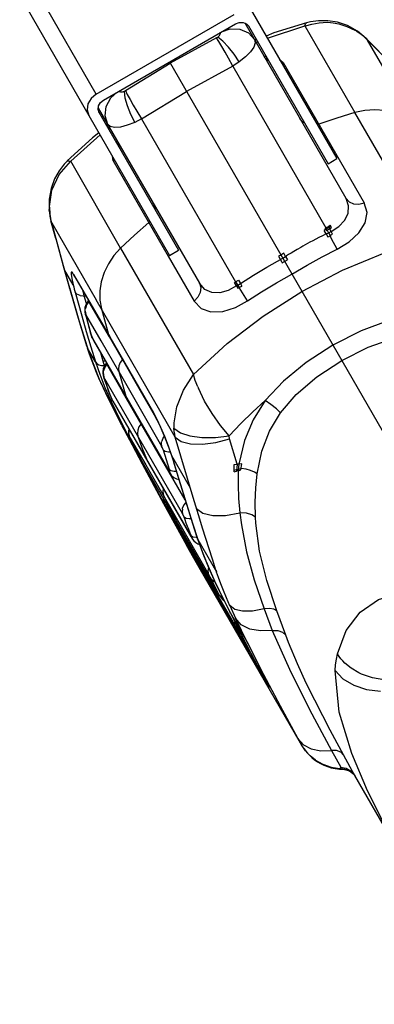
# Model space of a CAD drawing. Units: millimetres. Extents: x 96629 to 126176, y -1710 to 17970.
# Drawn here: x 108686 to 108790, y 4019 to 4309 of the extents above; entities that cross this region are included whole.
import ezdxf

# ---------------------------------------------------------------- set-up
doc = ezdxf.new("R2010")
doc.units = ezdxf.units.MM
doc.layers.add('DEFAULT', color=7, linetype='Continuous')
doc.layers.add('DiKom', color=7, linetype='Continuous')

# ---------------------------------------------------------------- blocks, each defined once
blk = doc.blocks.new('RP-19202')
at = {"layer": 'DiKom', "color": 7, "linetype": 'Continuous'}
for p, q in [((139767.25, 4345.14), (139811.49, 4268.52)), ((139740.47, 4287.52), (139720.05, 4322.89)), ((139717.89, 4316.64), (139762.12, 4240.02)), ((139740.47, 4287.52), (139781.18, 4311.02)), ((139742.64, 4285.77), (139781.61, 4308.27)), ((139777.7, 4306.01), (139780, 4306.75)), ((139780, 4306.75), (139782.88, 4306.66)), ((139782.88, 4306.66), (139785.39, 4305.57)), ((139814.21, 4256.8), (139784.4, 4308.43)), ((139785.42, 4307.67), (139808.89, 4267.02)), ((139791, 4304), (139802.07, 4307.65)), ((139802.07, 4307.65), (139802.27, 4307.71)), ((139802.07, 4307.65), (139816.84, 4282.09)), ((139802.27, 4307.71), (139804.09, 4308.17)), ((139802.43, 4308.53), (139802.49, 4308.55)), ((139803.67, 4308.84), (139802.49, 4308.55)), ((139802.49, 4308.55), (139802.49, 4308.55)), ((139804.09, 4308.17), (139806.26, 4308.56)), ((139812.06, 4308.24), (139814.47, 4307.5)), ((139814.47, 4307.5), (139816.75, 4306.41)), ((139817.58, 4306.05), (139814.6, 4307.72)), ((139816.94, 4306.3), (139816.75, 4306.41)), ((139775.97, 4304.09), (139762.34, 4296.64)), ((139775.97, 4304.09), (139776.35, 4304.33)), ((139785.39, 4305.57), (139787.17, 4303.63)), ((139787.17, 4303.66), (139787.7, 4303.72)), ((139787.78, 4303.57), (139787.18, 4303.54)), ((139787.81, 4303.52), (139787.3, 4303.31)), ((139817.15, 4306.18), (139816.94, 4306.3)), ((139817.51, 4305.94), (139817.15, 4306.18)), ((139818.31, 4305.39), (139817.51, 4305.94)), ((139817.58, 4306.05), (139817.56, 4306.07)), ((139818.3, 4305.41), (139817.58, 4306.05)), ((139820.16, 4303.91), (139817.58, 4306.05)), ((139819.47, 4304.48), (139818.3, 4305.41)), ((139820.56, 4303.44), (139819.47, 4304.48)), ((139820.16, 4303.91), (139820.56, 4303.44)), ((139823.97, 4300.1), (139820.16, 4303.91)), ((139787.57, 4302.7), (139788.14, 4302.95)), ((139820.57, 4303.44), (139830.69, 4293.21)), ((139833.08, 4281.73), (139820.57, 4303.44)), ((139780.77, 4295.77), (139779.54, 4298.09)), ((139790.03, 4298.69), (139790.59, 4298.71)), ((139790.48, 4298.18), (139790.08, 4298.66)), ((139790.61, 4298.04), (139790.99, 4297.6)), ((139794.61, 4297.75), (139795.68, 4296.87)), ((139749.08, 4288.56), (139762.34, 4296.64)), ((139762.12, 4297.02), (140231.44, 3484.14)), ((139780.77, 4295.77), (139767.14, 4288.33)), ((139782.67, 4297.01), (139780.77, 4295.77)), ((139780.77, 4295.77), (139808.28, 4248.12)), ((139790.99, 4297.6), (139791.34, 4297.41)), ((139795.17, 4296.78), (139795.68, 4296.87)), ((139795.68, 4296.87), (139819.59, 4255.45)), ((139740.47, 4287.52), (139738.98, 4286.27)), ((139743.39, 4283.85), (139744.75, 4286.4)), ((139744.75, 4286.4), (139746.55, 4288.02)), ((139748.68, 4288.35), (139749.08, 4288.56)), ((139753.88, 4280.25), (139767.14, 4288.33)), ((139741.1, 4283.43), (139770.91, 4231.8)), ((139743.08, 4281.14), (139743.39, 4283.85)), ((139741.25, 4282.17), (139764.72, 4241.52)), ((139743.87, 4278.63), (139743.08, 4281.14)), ((139752.47, 4282.51), (139753.88, 4280.25)), ((139838.34, 4244.83), (139816.84, 4282.09)), ((139743.53, 4278.22), (139743.85, 4278.65)), ((139743.95, 4278.58), (139743.62, 4278.07)), ((139744.08, 4278.36), (139743.65, 4278.02)), ((139743.98, 4277.45), (139744.48, 4277.83)), ((139753.88, 4280.25), (139751.86, 4279.22)), ((139753.88, 4280.25), (139781.62, 4232.2)), ((139806.18, 4278.67), (139805.69, 4278.56)), ((139739.34, 4274.66), (139731.95, 4267.83)), ((139732.95, 4267.74), (139741.64, 4275.5)), ((139741.26, 4276.16), (139739.34, 4274.66)), ((139746.38, 4273.13), (139746.73, 4273.69)), ((139746.94, 4273.04), (139746.97, 4272.76)), ((139746.95, 4272.98), (139747.18, 4272.31)), ((139747.18, 4272.31), (139747.18, 4271.91)), ((139745.48, 4267.88), (139745.24, 4269.25)), ((139729.53, 4263.81), (139732.95, 4267.74)), ((139731.95, 4267.82), (139731.04, 4266.87)), ((139732, 4267.86), (139731.95, 4267.83)), ((139731.95, 4267.83), (139731.95, 4267.83)), ((139732, 4267.86), (139732.36, 4267.9)), ((139732.36, 4267.9), (139732.95, 4267.74)), ((139747.69, 4242.17), (139732.95, 4267.74)), ((139745.81, 4268.28), (139745.48, 4267.88)), ((139745.48, 4267.88), (139761.71, 4239.77)), ((139808.89, 4267.02), (139811.49, 4268.52)), ((139726.58, 4256.54), (139726.57, 4253.5)), ((139726.67, 4254.19), (139726.67, 4254.37)), ((139726.67, 4254.19), (139726.68, 4253.95)), ((139814.21, 4256.8), (139815.12, 4255.8)), ((139726.57, 4253.51), (139727.13, 4250.21)), ((139726.57, 4253.48), (139726.57, 4253.5)), ((139726.79, 4252.5), (139726.57, 4253.48)), ((139726.68, 4253.95), (139726.77, 4252.55)), ((139726.9, 4251.56), (139726.77, 4252.55)), ((139727.09, 4250.58), (139726.9, 4251.56)), ((139727.34, 4249.62), (139727.09, 4250.58)), ((139728.54, 4245), (139727.13, 4250.21)), ((139727.34, 4249.62), (139727.14, 4250.2)), ((139731.13, 4235.74), (139727.34, 4249.62)), ((139727.34, 4249.62), (139740.46, 4226.93)), ((139756.33, 4250.05), (139755.98, 4249.69)), ((139808.44, 4248.21), (139808.98, 4248.53)), ((139808.98, 4248.53), (139809.21, 4248.68)), ((139809.8, 4247.05), (139808.98, 4248.53)), ((139809.68, 4248.55), (139809.15, 4248.22)), ((139809.21, 4248.68), (139809.51, 4248.87)), ((139809.87, 4248.21), (139809.51, 4248.87)), ((139808.45, 4247.8), (139807.75, 4247.39)), ((139808.32, 4246.35), (139807.75, 4247.39)), ((139808.03, 4247.97), (139808.28, 4248.12)), ((139808.2, 4247.66), (139808.03, 4247.97)), ((139808.2, 4247.66), (139808.39, 4247.32)), ((139808.44, 4248.21), (139808.28, 4248.12)), ((139808.64, 4247.46), (139808.28, 4248.12)), ((139808.32, 4246.35), (139809.05, 4246.69)), ((139808.32, 4246.35), (139808.82, 4245.47)), ((139808.39, 4247.32), (139808.64, 4247.46)), ((139809.15, 4248.22), (139808.45, 4247.8)), ((139808.64, 4247.46), (139809.34, 4247.88)), ((139808.64, 4247.46), (139809.05, 4246.69)), ((139809.05, 4246.69), (139809.8, 4247.05)), ((139809.05, 4246.69), (139809.49, 4245.86)), ((139809.34, 4247.88), (139809.87, 4248.21)), ((139809.49, 4245.86), (139810.22, 4246.3)), ((139809.94, 4244.92), (139809.49, 4245.86)), ((139810.22, 4246.3), (139809.8, 4247.05)), ((139728.54, 4245), (139730.75, 4236.99)), ((139811.58, 4241.86), (139809.94, 4244.92)), ((139747.69, 4242.17), (139769.22, 4204.92)), ((139761.71, 4239.77), (139769.39, 4226.47)), ((139762.12, 4240.02), (139764.72, 4241.52)), ((139794.97, 4240.12), (139794.28, 4239.75)), ((139794.28, 4239.75), (139795.12, 4238.23)), ((139795.84, 4240.62), (139794.97, 4240.12)), ((139795.5, 4239.21), (139796.62, 4239.89)), ((139796.34, 4239.72), (139795.84, 4240.62)), ((139796.34, 4239.72), (139796.92, 4238.68)), ((139797.24, 4240.27), (139796.62, 4239.89)), ((139797.96, 4240.7), (139797.24, 4240.27)), ((139798.78, 4241.19), (139797.96, 4240.7)), ((139799.73, 4241.74), (139798.78, 4241.19)), ((139730.75, 4236.99), (139732.58, 4230.49)), ((139790.78, 4236.57), (139795.5, 4239.21)), ((139795.12, 4238.23), (139795.36, 4237.81)), ((139795.36, 4237.81), (139796.08, 4238.2)), ((139796.08, 4238.2), (139796.92, 4238.68)), ((139731.9, 4233.01), (139731.13, 4235.74)), ((139733.68, 4231.32), (139731.13, 4235.74)), ((139734.14, 4233.66), (139733.81, 4234.42)), ((139733.82, 4234.42), (139744.46, 4216.02)), ((139734.96, 4222.35), (139731.9, 4233.01)), ((139733.26, 4233.17), (139733.68, 4231.32)), ((139733.68, 4231.32), (139733.83, 4230.74)), ((139734.11, 4233.7), (139734.14, 4233.66)), ((139734.14, 4233.66), (139738.36, 4226.39)), ((139781.33, 4232.05), (139781.62, 4232.2)), ((139781.91, 4230.99), (139781.33, 4232.05)), ((139781.62, 4232.2), (139782.51, 4232.67)), ((139781.62, 4232.2), (139782.66, 4230.54)), ((139781.91, 4230.99), (139782.24, 4231.21)), ((139781.91, 4230.99), (139782.27, 4230.34)), ((139782.24, 4231.21), (139783.02, 4231.75)), ((139782.51, 4232.67), (139783.02, 4231.75)), ((139782.66, 4230.54), (139783.46, 4230.96)), ((139783.01, 4231.74), (139783.46, 4230.96)), ((139732.58, 4230.5), (139735.33, 4220.96)), ((139732.76, 4229.99), (139732.58, 4230.49)), ((139733.83, 4230.74), (139734, 4230.08)), ((139734, 4230.08), (139734.26, 4229.16)), ((139734.26, 4229.16), (139736.24, 4222.15)), ((139735.74, 4228.18), (139737.41, 4228.02)), ((139736.95, 4228.06), (139736.58, 4229.46)), ((139737.58, 4225.82), (139736.95, 4228.06)), ((139782.27, 4230.34), (139782.66, 4230.54)), ((139785.16, 4226.61), (139782.66, 4230.54)), ((139737.65, 4225.42), (139737.27, 4224.31)), ((139737.76, 4226.16), (139737.37, 4225.42)), ((139738.32, 4226.37), (139737.65, 4225.42)), ((139738.09, 4226.6), (139737.76, 4226.16)), ((139738.17, 4226.58), (139738.09, 4226.6)), ((139738.32, 4226.37), (139738.17, 4226.58)), ((139744.36, 4215.96), (139738.32, 4226.37)), ((139738.36, 4226.39), (139744.37, 4215.97)), ((139763.81, 4186.45), (139740.46, 4226.93)), ((139736.2, 4218.16), (139734.96, 4222.35)), ((139737.22, 4223.92), (139737.27, 4224.31)), ((139737.22, 4223.52), (139737.22, 4223.92)), ((139737.22, 4223.52), (139737.37, 4222.63)), ((139737.28, 4222.63), (139737.48, 4221.87)), ((139737.33, 4222.54), (139737.31, 4222.62)), ((139737.4, 4222.25), (139737.33, 4222.54)), ((139737.4, 4222.25), (139737.33, 4222.44)), ((139741.89, 4214.84), (139737.37, 4222.63)), ((139737.4, 4222.25), (139738.9, 4216.93)), ((139742.03, 4224.22), (139744.08, 4216.68)), ((139735.33, 4220.96), (139738.27, 4211.51)), ((139736.24, 4222.15), (139737.55, 4217.58)), ((139737.48, 4221.87), (139738.83, 4217.12)), ((139736.79, 4216.19), (139736.2, 4218.16)), ((139737.55, 4217.58), (139738.87, 4213.08)), ((139738.83, 4217.12), (139739.37, 4215.57)), ((139738.9, 4216.93), (139738.83, 4217.12)), ((139739, 4216.61), (139738.9, 4216.93)), ((139739.11, 4216.28), (139739, 4216.61)), ((139744.08, 4216.68), (139744.37, 4215.97)), ((139737.72, 4213.21), (139736.79, 4216.19)), ((139739.23, 4215.93), (139739.11, 4216.28)), ((139739.43, 4215.48), (139739.23, 4215.93)), ((139739.37, 4215.57), (139739.7, 4214.88)), ((139739.43, 4215.5), (139739.42, 4215.49)), ((139749.59, 4197.92), (139739.43, 4215.5)), ((139739.43, 4215.48), (139739.7, 4214.88)), ((139739.7, 4214.88), (139743.86, 4207.67)), ((139747.15, 4205.74), (139741.89, 4214.84)), ((139748.2, 4209.31), (139744.36, 4215.96)), ((139744.37, 4215.97), (139757.27, 4193.61)), ((139744.46, 4216.02), (139757.35, 4193.66)), ((139737.72, 4213.21), (139737.9, 4212.66)), ((139738.51, 4210.9), (139737.89, 4212.67)), ((139740.24, 4208.61), (139737.9, 4212.66)), ((139738.27, 4211.51), (139741.36, 4203.56)), ((139740.53, 4205.54), (139738.51, 4210.9)), ((139738.87, 4213.08), (139740.24, 4208.61)), ((139742.52, 4208.82), (139741.79, 4211.25)), ((139740.24, 4208.61), (139741.5, 4204.98)), ((139743.22, 4208.79), (139742.52, 4208.83)), ((139742.73, 4208.18), (139742.52, 4208.82)), ((139742.94, 4207.54), (139742.73, 4208.18)), ((139743.2, 4207.9), (139742.81, 4207.23)), ((139743.61, 4207.93), (139742.98, 4207.02)), ((139743.4, 4208.16), (139743.2, 4207.9)), ((139743.49, 4208.31), (139743.4, 4208.15)), ((139743.61, 4207.93), (139743.4, 4208.15)), ((139748.25, 4199.88), (139743.61, 4207.93)), ((139748.2, 4209.31), (139754.24, 4198.84)), ((139741.48, 4203.29), (139740.53, 4205.54)), ((139741.5, 4204.98), (139743.01, 4201.09)), ((139742.81, 4207.23), (139742.57, 4206.53)), ((139742.57, 4205.58), (139742.59, 4205.78)), ((139742.59, 4205.78), (139742.63, 4205.96)), ((139742.98, 4207.02), (139742.63, 4205.96)), ((139743.86, 4207.67), (139749.16, 4198.5)), ((139747.15, 4205.74), (139749.23, 4198.54)), ((139747.15, 4205.74), (139759.77, 4183.82)), ((139741.36, 4203.56), (139741.81, 4202.55)), ((139741.38, 4203.51), (139741.46, 4203.34)), ((139741.46, 4203.34), (139742.06, 4201.99)), ((139741.81, 4202.55), (139742.96, 4200.05)), ((139742.72, 4204.04), (139742.76, 4203.9)), ((139765.95, 4163.94), (139742.76, 4204.11)), ((139742.76, 4203.9), (139743.03, 4203.12)), ((139742.77, 4203.89), (139742.83, 4203.74)), ((139743.37, 4202.16), (139742.83, 4203.74)), ((139743.03, 4203.12), (139744.11, 4200.09)), ((139742.69, 4200.64), (139743.34, 4199.27)), ((139743.01, 4201.09), (139744.94, 4196.72)), ((139743.3, 4199.35), (139749.64, 4186.93)), ((139743.31, 4199.34), (139743.35, 4199.26)), ((139744.96, 4196.01), (139743.35, 4199.26)), ((139744.11, 4200.1), (139743.9, 4200.67)), ((139744.59, 4198.84), (139744.11, 4200.1)), ((139744.11, 4200.09), (139744.54, 4198.96)), ((139766.7, 4167.93), (139748.25, 4199.88)), ((139770.43, 4201.31), (139770.62, 4200.84)), ((139744.54, 4198.96), (139745.11, 4197.65)), ((139744.59, 4198.84), (139744.54, 4198.96)), ((139745.21, 4197.47), (139744.75, 4198.47)), ((139744.94, 4196.72), (139747.42, 4191.68)), ((139745.11, 4197.65), (139745.33, 4197.21)), ((139745.21, 4197.47), (139745.4, 4197.08)), ((139745.42, 4197.1), (139745.21, 4197.47)), ((139745.33, 4197.21), (139745.41, 4197.06)), ((139745.4, 4197.08), (139768.7, 4156.73)), ((139768.54, 4157.06), (139745.42, 4197.1)), ((139749.16, 4198.5), (139762.16, 4175.98)), ((139749.23, 4198.54), (139749.51, 4197.88)), ((139761.85, 4176.67), (139749.59, 4197.92)), ((139754.24, 4198.84), (139757.9, 4192.48)), ((139748.08, 4189.93), (139744.96, 4196.01)), ((139757.27, 4193.61), (139757.61, 4193.01)), ((139757.35, 4193.66), (139758.38, 4191.73)), ((139757.61, 4193.01), (139757.35, 4193.65)), ((139747.42, 4191.68), (139750.31, 4186.06)), ((139757.61, 4193.01), (139757.8, 4192.67)), ((139763.43, 4190.52), (139763.42, 4190.32)), ((139763.42, 4190.32), (139763.43, 4189.06)), ((139763.43, 4190.52), (139763.44, 4190.69)), ((139748.08, 4189.93), (139754.04, 4178.58)), ((139750.31, 4186.06), (139748.15, 4189.81)), ((139750.13, 4188.89), (139750.04, 4188.26)), ((139749.64, 4186.93), (139758.42, 4170.4)), ((139750.32, 4186.05), (139754.24, 4178.54)), ((139750.38, 4185.93), (139750.73, 4185.68)), ((139750.52, 4186.13), (139755.07, 4178.26)), ((139750.78, 4185.6), (139750.76, 4185.62)), ((139753.44, 4180.45), (139750.78, 4185.6)), ((139759.69, 4184.6), (139759.8, 4185.29)), ((139759.69, 4184.6), (139759.77, 4183.82)), ((139760.44, 4187.04), (139761.87, 4183.33)), ((139769.08, 4168.61), (139763.8, 4186.46)), ((139779.84, 4185.94), (139779.67, 4186.83)), ((139782.03, 4178.44), (139779.84, 4185.94)), ((139760.01, 4183.31), (139759.77, 4183.82)), ((139760.21, 4182.73), (139760.01, 4183.31)), ((139760.21, 4182.73), (139761.96, 4176.99)), ((139761.87, 4183.33), (139763.16, 4179.53)), ((139754.08, 4179.22), (139753.44, 4180.45)), ((139754.43, 4178.59), (139754.08, 4179.22)), ((139755.27, 4180.03), (139755.45, 4179.67)), ((139762.71, 4181.04), (139763.37, 4179.01)), ((139762.72, 4181.03), (139768.2, 4171.53)), ((139763.16, 4179.53), (139764.86, 4173.94)), ((139763.37, 4179.01), (139763.52, 4178.48)), ((139763.41, 4178.7), (139763.42, 4178.68)), ((139754.04, 4178.58), (139760.36, 4166.84)), ((139754.24, 4178.54), (139758.23, 4171.03)), ((139776.8, 4139.83), (139754.43, 4178.59)), ((139755.07, 4178.26), (139773.75, 4145.9)), ((139761.85, 4176.67), (139761.92, 4176.52)), ((139761.93, 4176.51), (139762.08, 4176.36)), ((139761.93, 4176.51), (139762.15, 4175.99)), ((139762.02, 4176.73), (139761.96, 4176.99)), ((139762.07, 4176.51), (139762.02, 4176.73)), ((139762.08, 4176.36), (139762.07, 4176.51)), ((139762.16, 4175.98), (139762.26, 4175.81)), ((139762.26, 4175.81), (139762.74, 4175.17)), ((139763.42, 4178.68), (139763.53, 4178.47)), ((139763.51, 4176.39), (139764.11, 4176.42)), ((139763.52, 4178.48), (139768.89, 4161.09)), ((139781.18, 4176.17), (139781.23, 4178.37)), ((139781.18, 4176.17), (139781.89, 4176.39)), ((139781.19, 4176.68), (139781.92, 4176.87)), ((139781.23, 4178.37), (139782.03, 4178.44)), ((139782.03, 4178.44), (139781.89, 4176.39)), ((139782.35, 4176.56), (139781.89, 4176.39)), ((139781.92, 4176.87), (139782.4, 4177)), ((139782.56, 4178.5), (139782.03, 4178.44)), ((139782.56, 4178.5), (139782.35, 4176.56)), ((139782.35, 4176.54), (139783.16, 4176.79)), ((139782.4, 4177), (139783.24, 4177.21)), ((139783.49, 4178.56), (139782.56, 4178.5)), ((139783.16, 4176.79), (139783.49, 4178.56)), ((139762.74, 4175.17), (139763.39, 4174.59)), ((139763.39, 4174.59), (139764.21, 4174.13)), ((139764.21, 4174.13), (139764.86, 4173.94)), ((139764.86, 4173.94), (139767.18, 4166.39)), ((139758.23, 4171.03), (139762.34, 4163.43)), ((139758.42, 4170.4), (139767.1, 4154.66)), ((139760.19, 4168.61), (139760.27, 4167.87)), ((139760.27, 4167.87), (139760.3, 4167.72)), ((139760.3, 4167.71), (139760.36, 4167.51)), ((139760.36, 4167.51), (139760.43, 4167.32)), ((139760.61, 4166.86), (139760.43, 4167.32)), ((139760.43, 4167.31), (139760.55, 4167.05)), ((139760.48, 4168.88), (139764.06, 4161.9)), ((139771.01, 4162.31), (139769.08, 4168.61)), ((139760.36, 4166.84), (139767.11, 4154.64)), ((139760.55, 4167.05), (139760.63, 4166.87)), ((139760.71, 4166.72), (139760.63, 4166.88)), ((139760.82, 4166.5), (139760.63, 4166.87)), ((139760.71, 4166.72), (139761.48, 4165.28)), ((139760.73, 4166.69), (139781.55, 4130.62)), ((139761.22, 4165.74), (139760.82, 4166.5)), ((139761.03, 4166.06), (139760.82, 4166.44)), ((139760.88, 4166.32), (139761.03, 4166.06)), ((139761.05, 4166.03), (139761.03, 4166.06)), ((139761.3, 4165.6), (139761.05, 4166.03)), ((139761.05, 4166.03), (139761.16, 4165.84)), ((139761.16, 4165.84), (139761.22, 4165.74)), ((139761.42, 4165.39), (139761.22, 4165.74)), ((139761.22, 4165.74), (139761.3, 4165.63)), ((139761.82, 4164.63), (139761.27, 4165.65)), ((139761.3, 4165.6), (139761.41, 4165.41)), ((139761.42, 4165.39), (139761.41, 4165.41)), ((139761.48, 4165.28), (139761.42, 4165.39)), ((139763.92, 4160.76), (139761.82, 4164.63)), ((139765.89, 4165.18), (139765.95, 4165.56)), ((139767.18, 4166.39), (139769.37, 4159.46)), ((139762.62, 4163.22), (139762.34, 4163.43)), ((139762.34, 4163.43), (139764.32, 4159.83)), ((139766.42, 4162.87), (139765.95, 4163.94)), ((139766.72, 4162.06), (139766.42, 4162.88)), ((139767.06, 4161.13), (139766.72, 4162.06)), ((139771.86, 4159.57), (139771.01, 4162.31)), ((139782.87, 4164.1), (139783.32, 4160.63)), ((139787.57, 4161.04), (139787.45, 4162.86)), ((139764.57, 4159.58), (139763.91, 4160.77)), ((139764.32, 4159.83), (139766.31, 4156.25)), ((139764.85, 4159.07), (139764.51, 4159.7)), ((139784.07, 4125.79), (139764.85, 4159.07)), ((139767.46, 4160.07), (139767.06, 4161.13)), ((139767.69, 4159.48), (139767.46, 4160.07)), ((139768.2, 4158.17), (139767.69, 4159.48)), ((139768.89, 4161.09), (139770.48, 4156.23)), ((139769.37, 4159.46), (139770.39, 4156.39)), ((139774.75, 4150.44), (139771.86, 4159.57)), ((139766.31, 4156.25), (139770.54, 4148.75)), ((139768.49, 4157.45), (139768.2, 4158.17)), ((139768.61, 4157.13), (139768.49, 4157.45)), ((139768.54, 4157.06), (139768.7, 4156.73)), ((139768.7, 4156.73), (139768.71, 4156.71)), ((139768.71, 4156.71), (139768.9, 4156.4)), ((139768.9, 4156.4), (139769.3, 4155.88)), ((139769.95, 4156.96), (139770.32, 4157)), ((139770.39, 4156.39), (139770.37, 4156.46)), ((139770.37, 4156.46), (139772.26, 4151.38)), ((139770.48, 4156.24), (139770.39, 4156.39)), ((139770.48, 4156.23), (139775.98, 4146.71)), ((139770.48, 4156.22), (139771.93, 4152.26)), ((139767.11, 4154.64), (139767.1, 4154.66)), ((139769.3, 4150.76), (139767.13, 4154.6)), ((139770.49, 4154.96), (139770.99, 4154.78)), ((139771.27, 4147.32), (139769.3, 4150.76)), ((139769.73, 4151.09), (139773.51, 4144.08)), ((139770.17, 4149.86), (139770.54, 4148.76)), ((139771.93, 4152.26), (139773.65, 4148.01)), ((139775.79, 4147.26), (139774.75, 4150.44)), ((139770.54, 4148.75), (139789.91, 4115.19)), ((139800.74, 4096.27), (139771.27, 4147.32)), ((139775.79, 4147.26), (139775.84, 4147.12)), ((139775.84, 4147.12), (139775.98, 4146.71)), ((139774.4, 4144.69), (139773.75, 4145.9)), ((139776.79, 4139.94), (139774.39, 4144.69)), ((139775.33, 4143.89), (139775.5, 4143.83)), ((139777.22, 4139.44), (139776.79, 4139.94)), ((139776.9, 4139.7), (139776.79, 4139.94)), ((139776.86, 4139.72), (139776.8, 4139.83)), ((139776.86, 4139.72), (139777.67, 4138.65)), ((139777.77, 4139.11), (139777.22, 4139.44)), ((139777.67, 4138.65), (139778.04, 4138.34)), ((139777.71, 4139.21), (139779.96, 4134.71)), ((139778.04, 4138.34), (139778.19, 4138.24)), ((139778.65, 4135.17), (139778.68, 4134.9)), ((139779.86, 4136.83), (139781.57, 4133.07)), ((139790.04, 4135.82), (139792.44, 4129.5)), ((139796.39, 4128.07), (139793.74, 4135.26)), ((139778.68, 4134.9), (139778.97, 4134.15)), ((139778.97, 4134.15), (139780.87, 4130.75)), ((139779.96, 4134.71), (139783.02, 4128.69)), ((139779.96, 4134.71), (139785.29, 4125.49)), ((139780.01, 4134.61), (139779.98, 4134.66)), ((139785.24, 4125.58), (139781.56, 4133.08)), ((139780.87, 4130.75), (139782.79, 4127.36)), ((139781.32, 4131.66), (139781.37, 4131.93)), ((139781.56, 4130.63), (139781.32, 4131.66)), ((139781.55, 4130.63), (139781.56, 4130.63)), ((139781.58, 4130.69), (139781.56, 4130.62)), ((139781.69, 4130.36), (139781.56, 4130.62)), ((139781.62, 4130.68), (139781.58, 4130.69)), ((139781.79, 4130.18), (139781.58, 4130.69)), ((139781.69, 4130.7), (139781.62, 4130.68)), ((139781.83, 4130.33), (139781.69, 4130.7)), ((139781.69, 4130.36), (139782.04, 4129.67)), ((139782.14, 4129.5), (139781.79, 4130.18)), ((139782.47, 4129.05), (139781.83, 4130.33)), ((139782.28, 4129.25), (139782.14, 4129.5)), ((139782.47, 4129.05), (139782.28, 4129.25)), ((139782.36, 4129.11), (139782.28, 4129.25)), ((139782.45, 4128.97), (139782.36, 4129.11)), ((139782.53, 4128.83), (139782.45, 4128.97)), ((139782.58, 4128.86), (139782.47, 4129.05)), ((139782.48, 4129.03), (139783.08, 4128.57)), ((139782.53, 4128.83), (139782.65, 4128.67)), ((139783.11, 4127.73), (139782.53, 4128.83)), ((139782.79, 4128.53), (139782.58, 4128.86)), ((139782.65, 4128.67), (139782.79, 4128.53)), ((139783.02, 4128.69), (139786.11, 4122.74)), ((139784.6, 4124.94), (139783.11, 4127.73)), ((139797.22, 4125.9), (139796.39, 4128.07)), ((139784.07, 4125.79), (139784.97, 4124.24)), ((139784.53, 4125.02), (139784.56, 4124.98)), ((139784.69, 4124.71), (139784.53, 4125.02)), ((139785.06, 4124.09), (139784.53, 4125.02)), ((139784.56, 4124.98), (139784.57, 4124.97)), ((139784.56, 4124.98), (139785.16, 4123.94)), ((139785.09, 4124.1), (139784.61, 4124.93)), ((139784.62, 4124.9), (139784.73, 4124.72)), ((139784.64, 4124.8), (139784.69, 4124.71)), ((139784.83, 4124.49), (139784.69, 4124.71)), ((139784.73, 4124.72), (139784.87, 4124.53)), ((139784.74, 4124.63), (139784.83, 4124.49)), ((139784.87, 4124.53), (139785.04, 4124.31)), ((139785.05, 4124.23), (139784.87, 4124.53)), ((139785.06, 4124.09), (139784.97, 4124.24)), ((139785.04, 4124.31), (139785.05, 4124.23)), ((139785.31, 4124.01), (139785.05, 4124.24)), ((139785.05, 4124.24), (139785.07, 4124.17)), ((139785.12, 4123.99), (139785.06, 4124.09)), ((139785.07, 4124.17), (139785.09, 4124.1)), ((139785.09, 4124.1), (139785.13, 4124)), ((139785.18, 4123.9), (139785.12, 4123.99)), ((139785.12, 4123.99), (139785.32, 4123.72)), ((139785.13, 4124), (139785.16, 4123.94)), ((139785.16, 4123.94), (139785.18, 4123.9)), ((139785.24, 4125.58), (139789.86, 4116.53)), ((139785.52, 4123.88), (139785.31, 4124.01)), ((139785.32, 4123.72), (139785.58, 4123.43)), ((139785.58, 4123.43), (139785.88, 4123.15)), ((139786.11, 4122.74), (139790.83, 4113.86)), ((139813.86, 4119.86), (139813.25, 4120.48)), ((139789.28, 4116.78), (139789.3, 4116.73)), ((139789.64, 4116.1), (139789.64, 4115.95)), ((139789.64, 4115.95), (139789.92, 4115.19)), ((139818.77, 4116.59), (139817.95, 4116.98)), ((139790.83, 4113.86), (139791.24, 4113.06)), ((139801.09, 4095.71), (139800.04, 4097.6)), ((139800.74, 4096.27), (139801.09, 4095.71)), ((139801.71, 4094.68), (139802.74, 4093.35)), ((139809.92, 4094.07), (139812.62, 4089.14)), ((139809.82, 4089.2), (139812.37, 4088.83)), ((139812.37, 4088.83), (139812.8, 4088.82)), ((139812.61, 4089.14), (139814.25, 4088.84)), ((139812.66, 4089.02), (139812.61, 4089.14)), ((139812.8, 4088.82), (139812.66, 4089.02)), ((139812.8, 4088.82), (139813.14, 4088.57)), ((139812.8, 4088.82), (139814.41, 4088.53)), ((139814.25, 4088.84), (139815.69, 4088.01)), ((139812.23, 4088.61), (139813.14, 4088.57)), ((139813.14, 4088.57), (139813.75, 4088.52)), ((139813.75, 4088.52), (139815.18, 4088.08)), ((139814.41, 4088.53), (139815.84, 4087.73)), ((139815.18, 4088.08), (139816.22, 4087.35)), ((139815.69, 4088.01), (139816.75, 4086.74)), ((139815.84, 4087.73), (139816.6, 4086.95)), ((139816.75, 4086.74), (139816.04, 4088.06)), ((139816.22, 4087.35), (139816.6, 4086.94)), ((139816.6, 4086.95), (139816.67, 4086.84)), ((139816.6, 4086.95), (139816.6, 4086.94)), ((139816.67, 4086.84), (139816.79, 4086.66)), ((139816.75, 4086.74), (139816.79, 4086.67)), ((139832.26, 4059.89), (139816.75, 4086.74))]:
    blk.add_line(p, q, dxfattribs=at)
for points in [[(139781.61, 4308.27), (139782.7, 4308.67), (139783.83, 4308.67), (139784.81, 4308.26), (139785.51, 4307.52)], [(139802.49, 4308.55), (139792.88, 4305.57), (139790.62, 4304.66)], [(139802.07, 4307.65), (139802.22, 4308.24), (139802.43, 4308.53)], [(139808.82, 4309.17), (139806.09, 4309.18), (139803.67, 4308.84)], [(139806.26, 4308.56), (139807.47, 4308.68), (139808.83, 4308.7), (139810.36, 4308.58), (139812.06, 4308.24)], [(139814.6, 4307.72), (139811.64, 4308.72), (139808.82, 4309.17)], [(139779.54, 4298.09), (139778.52, 4299.91), (139777.55, 4301.59), (139776.68, 4303.01), (139775.97, 4304.09)], [(139776.35, 4304.33), (139776.9, 4304.82), (139777.19, 4305.36), (139777.18, 4305.78)], [(139782.67, 4297.01), (139781.2, 4299.29), (139779.53, 4301.42), (139777.85, 4303.17), (139776.35, 4304.33)], [(139787.17, 4303.63), (139787.36, 4302.65), (139786.96, 4301.41), (139785.99, 4299.99), (139784.53, 4298.49), (139782.67, 4297.01)], [(139790.36, 4298.1), (139790.67, 4298.03), (139790.48, 4298.18)], [(139738.98, 4286.27), (139738.05, 4284.65), (139737.81, 4282.89), (139738.31, 4281.27)], [(139748.68, 4288.35), (139748.14, 4288.16), (139747.66, 4288.1), (139747.27, 4288.17)], [(139748.68, 4288.35), (139748.93, 4286.48), (139749.6, 4284.15), (139750.62, 4281.63), (139751.86, 4279.22)], [(139749.08, 4288.56), (139749.65, 4287.42), (139750.45, 4285.96), (139751.41, 4284.29), (139752.47, 4282.51)], [(139741.34, 4282.02), (139741.04, 4282.99), (139741.18, 4284.05), (139741.74, 4285.02), (139742.64, 4285.77)], [(139801.95, 4279.04), (139801.3, 4279.49), (139800.61, 4280.35)], [(139816.84, 4282.09), (139811.48, 4280.47), (139806.18, 4278.67)], [(139835.22, 4278.02), (139833.19, 4279.73), (139830.86, 4281.11), (139828.29, 4282.11), (139825.54, 4282.72), (139822.67, 4282.92), (139819.75, 4282.71), (139816.84, 4282.09)], [(139751.86, 4279.22), (139749.65, 4278.35), (139747.61, 4277.84), (139745.9, 4277.71), (139744.63, 4277.98), (139743.87, 4278.63)], [(139731.04, 4266.87), (139729.56, 4264.95), (139728.2, 4262.54), (139727.16, 4259.73), (139726.58, 4256.54)], [(139726.67, 4254.37), (139727.39, 4259.24), (139729.53, 4263.81)], [(139757.31, 4255.35), (139757.73, 4254.28), (139757.77, 4253.55)], [(139809.8, 4247.05), (139812.06, 4248.51), (139813.77, 4250.31), (139814.78, 4252.36), (139814.97, 4254.57), (139814.21, 4256.8)], [(139811.58, 4241.86), (139815.13, 4244), (139818, 4246.66), (139819.83, 4249.61), (139820.4, 4252.65), (139819.59, 4255.45)], [(139815.12, 4255.8), (139816.42, 4255.21), (139817.97, 4255.08), (139819.59, 4255.45)], [(139755.98, 4249.69), (139751.77, 4246), (139747.69, 4242.17)], [(139808.32, 4246.35), (139807.23, 4245.8), (139806.21, 4245.28), (139805.26, 4244.79), (139804.38, 4244.32), (139803.56, 4243.89), (139802.8, 4243.47), (139802.1, 4243.08), (139801.44, 4242.72), (139800.83, 4242.37), (139799.73, 4241.74)], [(139808.82, 4245.47), (139809.25, 4245.59), (139809.49, 4245.86)], [(139801.18, 4229.38), (139813.16, 4235.63), (139825.51, 4240.76), (139838.34, 4244.83)], [(139747.69, 4242.17), (139745.7, 4239.96), (139744.06, 4237.53), (139742.8, 4234.95), (139741.95, 4232.26), (139741.53, 4229.54), (139741.56, 4226.83), (139742.03, 4224.22)], [(139798.24, 4234.46), (139802.73, 4237.16), (139807.18, 4239.62), (139811.58, 4241.86)], [(139733.82, 4234.42), (139733.34, 4235.09), (139733.08, 4235.11), (139733.06, 4234.45), (139733.26, 4233.17)], [(139783.02, 4231.75), (139786.85, 4234.22), (139790.78, 4236.57)], [(139785.16, 4226.61), (139789.3, 4229.3), (139793.66, 4231.92), (139798.24, 4234.46)], [(139734.17, 4233.64), (139734.08, 4233.76), (139734.11, 4233.7)], [(139770.91, 4231.8), (139771.32, 4230.51), (139771.18, 4229.09), (139770.51, 4227.69), (139769.39, 4226.47)], [(139781.91, 4230.99), (139779.46, 4229.63), (139776.97, 4228.96), (139774.6, 4229.06), (139772.52, 4229.99), (139770.91, 4231.8)], [(139735.74, 4228.18), (139734.79, 4228.57), (139734.25, 4229.19)], [(139769.22, 4204.92), (139779.15, 4214), (139789.77, 4222.12), (139801.18, 4229.38)], [(139737.37, 4225.42), (139737.16, 4224.66), (139737.09, 4223.92), (139737.15, 4223.23), (139737.28, 4222.63)], [(139769.39, 4226.47), (139771.41, 4224.36), (139774.33, 4223.34), (139777.8, 4223.45), (139781.53, 4224.61), (139785.16, 4226.61)], [(139737.31, 4222.62), (139737.32, 4222.68), (139737.37, 4222.63)], [(139834.45, 4222.65), (139826.79, 4220.85), (139818.7, 4217.81), (139810.33, 4213.52)], [(139812.93, 4209.02), (139820.74, 4212.98), (139828.26, 4215.64), (139835.34, 4216.96)], [(139810.33, 4213.52), (139802.43, 4208.42), (139795.75, 4202.93), (139790.36, 4197.19)], [(139740.23, 4208.62), (139740.61, 4208.14), (139741.2, 4207.79), (139742, 4207.58), (139742.94, 4207.54)], [(139748.2, 4209.31), (139747.53, 4208.41), (139747.14, 4207.46), (139747.04, 4206.54), (139747.15, 4205.74)], [(139794.84, 4193.58), (139799.53, 4199.05), (139805.59, 4204.24), (139812.93, 4209.02)], [(139742.57, 4206.53), (139742.46, 4205.83), (139742.47, 4205.17), (139742.57, 4204.56), (139742.72, 4204.04)], [(139742.57, 4205.58), (139742.6, 4204.81), (139742.76, 4204.11)], [(139763.44, 4190.69), (139764.23, 4195.42), (139766.19, 4200.31), (139769.22, 4204.92)], [(139770.43, 4201.31), (139769.72, 4203.18), (139769.22, 4204.92)], [(139742.83, 4203.74), (139742.73, 4204.07), (139742.72, 4204.16), (139742.76, 4204.11)], [(139779.67, 4186.83), (139777.12, 4189.92), (139774.66, 4193.4), (139772.47, 4197.05), (139770.62, 4200.84)], [(139779.67, 4186.83), (139783.14, 4190.45), (139786.71, 4193.91), (139790.36, 4197.19)], [(139790.36, 4197.19), (139786.84, 4191.57), (139784.24, 4185.43), (139782.56, 4178.5)], [(139794.84, 4193.58), (139793.64, 4194.76), (139792.05, 4196.05), (139790.36, 4197.19)], [(139787.97, 4175.59), (139789.34, 4182.3), (139791.62, 4188.23), (139794.84, 4193.58)], [(139753.74, 4190.37), (139753.08, 4189.45), (139752.71, 4188.47), (139752.64, 4187.54), (139752.8, 4186.74)], [(139757.8, 4192.67), (139759.03, 4190.25), (139760.44, 4187.04)], [(139758.38, 4191.73), (139759.49, 4189.38), (139760.62, 4186.71), (139761.71, 4183.89), (139762.72, 4181.03)], [(139750.04, 4188.26), (139750.04, 4187.75), (139750.11, 4187.26), (139750.22, 4186.82), (139750.36, 4186.45), (139750.47, 4186.2), (139750.58, 4185.99)], [(139750.52, 4186.13), (139750.15, 4187.38), (139750.26, 4188.67)], [(139763.4, 4189.08), (139765.31, 4187.73), (139768.13, 4186.8), (139771.67, 4186.32), (139775.63, 4186.33), (139779.67, 4186.83)], [(139763.81, 4186.45), (139763.63, 4187.3), (139763.51, 4188.16), (139763.43, 4189.06)], [(139750.77, 4185.6), (139750.55, 4186.04), (139750.49, 4186.18), (139750.52, 4186.13)], [(139752.8, 4186.74), (139753.96, 4183.42), (139755.27, 4180.03)], [(139760.57, 4186.7), (139760.24, 4186.3), (139759.8, 4185.29)], [(139763.81, 4186.46), (139765.54, 4185.2), (139768.3, 4184.47), (139771.84, 4184.36), (139775.82, 4184.87), (139779.84, 4185.94)], [(139760.21, 4182.73), (139760.81, 4182.32), (139761.76, 4182.13), (139762.27, 4182.15)], [(139761.96, 4176.99), (139762.54, 4176.58), (139763.51, 4176.39)], [(139782.35, 4176.54), (139782.33, 4172.5), (139782.5, 4168.35), (139782.87, 4164.1)], [(139787.97, 4175.59), (139787.17, 4176.13), (139786.05, 4176.61), (139784.7, 4176.97), (139783.24, 4177.21)], [(139787.45, 4162.86), (139787.39, 4167.24), (139787.57, 4171.48), (139787.97, 4175.59)], [(139760.32, 4171.24), (139760.16, 4170.55), (139760.22, 4169.64), (139760.48, 4168.88)], [(139760.63, 4166.88), (139760.29, 4168.09), (139760.32, 4168.38)], [(139760.29, 4167.76), (139760.53, 4167.04), (139760.88, 4166.32)], [(139766.93, 4167.21), (139766.37, 4166.51), (139765.95, 4165.56)], [(139765.89, 4165.18), (139765.84, 4164.55), (139765.95, 4163.94)], [(139770.07, 4165.37), (139771.93, 4164.07), (139774.89, 4163.38), (139778.65, 4163.39), (139782.87, 4164.1)], [(139768.44, 4162.38), (139767.93, 4162.34), (139766.99, 4162.49), (139766.42, 4162.88)], [(139787.47, 4162.85), (139786.41, 4163.54), (139784.78, 4163.99), (139782.87, 4164.1)], [(139783.32, 4160.63), (139784.85, 4152.66), (139787.08, 4144.37), (139790.04, 4135.82)], [(139793.74, 4135.26), (139790.8, 4144.21), (139788.71, 4152.82), (139787.57, 4161.04)], [(139768.49, 4157.45), (139769.03, 4157.08), (139769.95, 4156.96)], [(139768.54, 4157.06), (139768.65, 4156.89), (139768.68, 4156.91), (139768.61, 4157.13)], [(139769.3, 4155.88), (139769.83, 4155.39), (139770.49, 4154.96)], [(139769.38, 4152.74), (139769.46, 4151.85), (139769.73, 4151.09)], [(139772.26, 4151.38), (139775.39, 4144.06), (139778.24, 4138.15), (139779.98, 4134.66)], [(139773.75, 4145.9), (139773.49, 4146.96), (139773.68, 4148.05)], [(139773.65, 4148.01), (139775.6, 4143.61), (139777.71, 4139.21)], [(139774.39, 4144.69), (139774.75, 4144.26), (139775.33, 4143.89)], [(139779.91, 4136.73), (139778.88, 4139.11), (139777.99, 4141.27), (139777.23, 4143.24), (139776.56, 4145.04), (139775.99, 4146.68)], [(139776.8, 4139.83), (139776.91, 4139.66), (139776.9, 4139.7)], [(139811.65, 4122.61), (139814.21, 4129.41), (139818.36, 4134.84), (139823.78, 4138.62), (139829.69, 4140.4), (139835.23, 4140.24)], [(139790.04, 4135.82), (139786.62, 4135.17), (139783.65, 4135.12), (139781.34, 4135.68), (139779.86, 4136.83)], [(139793.74, 4135.26), (139792.94, 4135.78), (139791.65, 4135.98), (139790.04, 4135.82)], [(139792.44, 4129.5), (139788.94, 4129.31), (139785.82, 4129.88), (139783.29, 4131.16), (139781.56, 4133.08)], [(139792.44, 4129.5), (139794.1, 4129.46), (139795.48, 4128.96), (139796.39, 4128.07)], [(139792.44, 4129.5), (139797.49, 4118.01), (139803.4, 4106.21), (139809.92, 4094.07)], [(139784.57, 4124.97), (139784.6, 4124.92), (139784.61, 4124.91), (139784.61, 4124.92), (139784.6, 4124.93)], [(139816.04, 4088.06), (139811.58, 4096.25), (139809.51, 4100.11), (139807.31, 4104.29), (139804.95, 4108.89), (139802.45, 4113.97), (139799.86, 4119.59), (139797.22, 4125.9)], [(139811.01, 4117.64), (139811.12, 4119.38), (139811.34, 4121.04), (139811.65, 4122.61)], [(139813.25, 4120.48), (139812.71, 4121.11), (139812.18, 4121.81), (139811.65, 4122.61)], [(139817.95, 4116.98), (139815.76, 4118.31), (139813.86, 4119.86)], [(139789.86, 4116.53), (139794.77, 4107.24), (139800.02, 4097.63)], [(139790.56, 4114.37), (139791.3, 4112.96), (139791.42, 4112.65), (139790.94, 4113.44), (139789.91, 4115.19)], [(139811.01, 4117.64), (139813.3, 4115.21), (139816.45, 4113.3), (139820.21, 4112.07), (139824.32, 4111.58)], [(139820.55, 4082.24), (139815.87, 4093.16), (139812.2, 4105.36), (139811.01, 4117.64)], [(139825.35, 4114.89), (139821.98, 4115.47), (139818.77, 4116.59)], [(139800.02, 4097.63), (139801.62, 4095.8), (139803.9, 4094.56), (139806.73, 4093.96), (139809.92, 4094.07)], [(139805.17, 4091.26), (139803.62, 4092.5), (139802.23, 4094.01), (139801.09, 4095.71)], [(139802.74, 4093.35), (139803.38, 4092.67), (139804.09, 4092.01), (139804.88, 4091.37), (139805.74, 4090.77), (139806.67, 4090.23), (139807.67, 4089.74), (139808.73, 4089.33)], [(139813.48, 4092.76), (139812.65, 4093.6), (139811.42, 4094.05), (139809.92, 4094.07)], [(139805.17, 4091.26), (139807.39, 4090.02), (139809.82, 4089.2)], [(139808.73, 4089.33), (139809.84, 4089), (139811.01, 4088.75), (139812.23, 4088.61)], [(139832.14, 4060.09), (139825.85, 4071.71), (139820.55, 4082.24)]]:
    blk.add_lwpolyline(points, dxfattribs=at)

msp = doc.modelspace()

# ---------------------------------------------------------------- block references
at = {"layer": 'DEFAULT'}
msp.add_blockref('RP-19202', (-31032.15, 0), dxfattribs=at)

doc.saveas('drawing.dxf')
